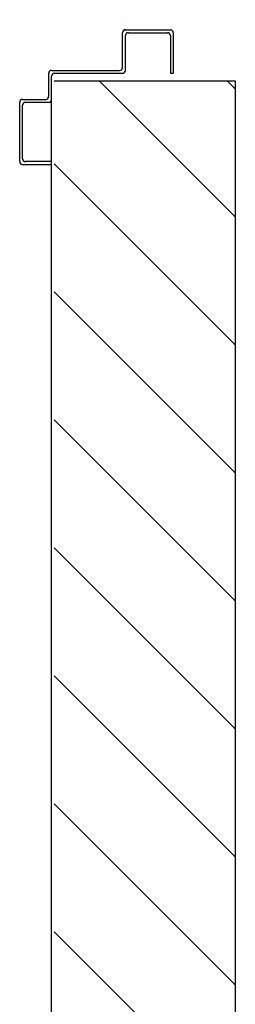
# Model space of a CAD drawing. Units: millimetres. Extents: x -6922 to -6759, y -13613 to -13554.
# Drawn here: x -6793 to -6793, y -13603 to -13602 of the extents above; entities that cross this region are included whole.
import ezdxf

# ---------------------------------------------------------------- set-up
doc = ezdxf.new("R2010")
doc.units = ezdxf.units.MM
doc.layers.add('ARREDI', color=8, linetype='Continuous')

msp = doc.modelspace()

# ---------------------------------------------------------------- linework, layer by layer
at = {"layer": 'ARREDI', "linetype": 'Continuous'}
for p, q in [((-6792.77635, -13602.03196, 1), (-6792.77635, -13602.03206, 1)), ((-6792.7784, -13602.04096, 1), (-6792.7783, -13602.04096, 1)), ((-6792.77835, -13602.06496, 1), (-6792.77835, -13602.04096, 1)), ((-6792.77635, -13602.03896, 1), (-6792.74535, -13602.03896, 1)), ((-6792.77635, -13602.03901, 1), (-6792.74535, -13602.03901, 1)), ((-6792.77435, -13602.04096, 1), (-6792.74735, -13602.04096, 1)), ((-6792.74335, -13602.04096, 1), (-6792.74335, -13602.06896, 1)), ((-6792.77635, -13602.06696, 1), (-6792.77635, -13602.04296, 1)), ((-6792.74535, -13602.04296, 1), (-6792.74535, -13602.06896, 1)), ((-6792.82735, -13602.06696, 1), (-6792.78035, -13602.06696, 1)), ((-6792.82935, -13602.08496, 1), (-6792.82935, -13602.06896, 1)), ((-6792.82753, -13602.07411, 1), (-6792.82753, -13602.77226, 1)), ((-6792.82735, -13602.08696, 1), (-6792.82735, -13602.07096, 1)), ((-6792.82553, -13602.07411, 1), (-6792.70053, -13602.07411, 1)), ((-6792.82535, -13602.06896, 1), (-6792.77835, -13602.06896, 1)), ((-6792.70053, -13602.16806, 2), (-6792.79448, -13602.07411, 2)), ((-6792.74535, -13602.06896, 1), (-6792.74335, -13602.06896, 1)), ((-6792.70053, -13602.07967, 2), (-6792.70609, -13602.07411, 2)), ((-6792.70053, -13602.07411, 1), (-6792.70053, -13602.77226, 1)), ((-6792.84935, -13602.12996, 1), (-6792.84935, -13602.08896, 1)), ((-6792.84735, -13602.08696, 1), (-6792.83135, -13602.08696, 1)), ((-6792.84535, -13602.08896, 1), (-6792.82935, -13602.08896, 1)), ((-6792.84735, -13602.12796, 1), (-6792.84735, -13602.09096, 1)), ((-6792.84735, -13602.13196, 1), (-6792.82735, -13602.13196, 1)), ((-6792.82735, -13602.12996, 1), (-6792.84535, -13602.12996, 1)), ((-6792.82735, -13602.13196, 1), (-6792.82735, -13602.12996, 1)), ((-6792.82735, -13602.13196, 1), (-6792.82735, -13602.12996, 1)), ((-6792.70053, -13602.25645, 2), (-6792.82553, -13602.13145, 2)), ((-6792.70053, -13602.34484, 2), (-6792.82553, -13602.21984, 2)), ((-6792.70053, -13602.43322, 2), (-6792.82553, -13602.30822, 2)), ((-6792.70053, -13602.52161, 2), (-6792.82553, -13602.39661, 2)), ((-6792.70053, -13602.61, 2), (-6792.82553, -13602.485, 2)), ((-6792.70053, -13602.69839, 2), (-6792.82553, -13602.57339, 2)), ((-6792.71505, -13602.77226, 2), (-6792.82553, -13602.66178, 2))]:
    msp.add_line(p, q, dxfattribs=at)
for centre, major_axis, start_param, end_param in [((-6792.77635, -13602.04096, 1), (-0.00145, 0.00145), -0.785398, 0.785398), ((-6792.77635, -13602.04096, 1), (-0.00138, 0.00138), -0.785398, 0.785398), ((-6792.77435, -13602.04296, 1), (-0.00141, 0.00141), -0.785398, 0.785398), ((-6792.74735, -13602.04296, 1), (0.00141, 0.00141), 5.497787, 7.068583), ((-6792.74535, -13602.04096, 1), (0.00141, 0.00141), 5.497787, 7.068583), ((-6792.82735, -13602.06896, 1), (-0.00141, 0.00141), -0.785398, 0.785398), ((-6792.78035, -13602.06496, 1), (0.00141, 0.00141), 3.926991, 5.497787), ((-6792.77835, -13602.06696, 1), (0.00141, 0.00141), 3.926991, 5.497787), ((-6792.82535, -13602.07096, 1), (-0.00141, 0.00141), -0.785398, 0.785398), ((-6792.84735, -13602.08896, 1), (-0.00141, 0.00141), -0.785398, 0.785398), ((-6792.84535, -13602.09096, 1), (-0.00141, 0.00141), -0.785398, 0.785398), ((-6792.83135, -13602.08496, 1), (0.00141, 0.00141), 3.926991, 5.497787), ((-6792.82935, -13602.08696, 1), (0.00141, 0.00141), 3.926991, 5.497787), ((-6792.84535, -13602.12796, 1), (0.00141, 0.00141), 2.356194, 3.926991), ((-6792.84735, -13602.12996, 1), (0.00141, 0.00141), 2.356194, 3.926991)]:
    msp.add_ellipse(centre, major_axis=major_axis, ratio=1, start_param=start_param, end_param=end_param, dxfattribs=at)

doc.saveas('drawing.dxf')
